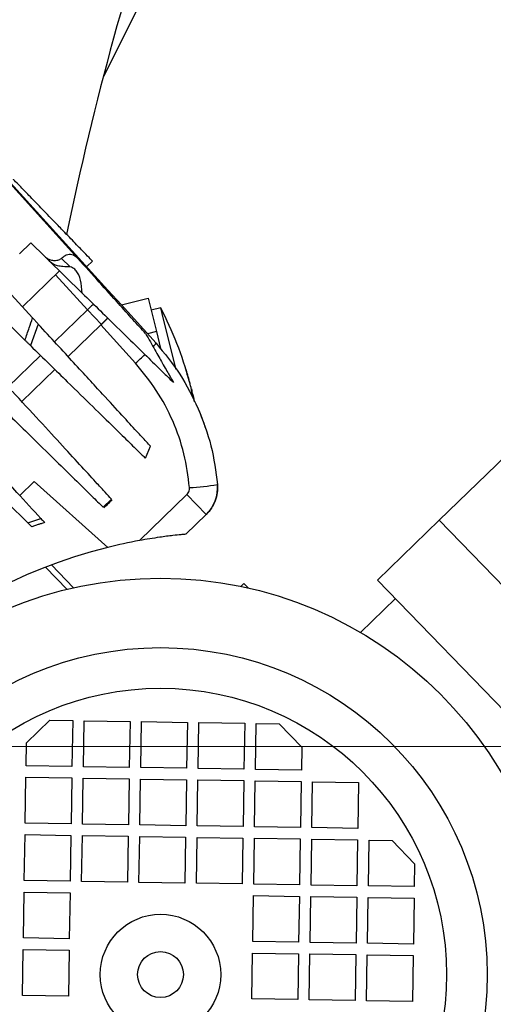
# Model space of a CAD drawing. Units: millimetres. Extents: x 20 to 410, y 10 to 287.
# Drawn here: x 48 to 51, y 241 to 248 of the extents above; entities that cross this region are included whole.
import ezdxf

# ---------------------------------------------------------------- set-up
doc = ezdxf.new("R2010")
doc.units = ezdxf.units.MM
doc.linetypes.add('CENTERX2', pattern=[20.32, 12.7, -2.54, 2.54, -2.54])
doc.styles.add('SLDTEXTSTYLE2', font='TXT', dxfattribs={"width": 0.605})
doc.dimstyles.new('SLDDIMSTYLE0', dxfattribs={"dimtxt": 3.5, "dimasz": 3.302, "dimexe": 0, "dimexo": 0.0625, "dimgap": 0.875, "dimtad": 1, "dimdec": 3, "dimlfac": 25, "dimrnd": 1e-09, "dimzin": 12, "dimdsep": 46, "dimtxsty": 'SLDTEXTSTYLE2', "dimsah": 1, "dimcen": 0.09, "dimadec": 0, "dimazin": 3, "dimtfac": 1, "dimtdec": 3, "dimtofl": 0, "dimtmove": 0, "dimatfit": 3, "dimfxl": 1, "dimfrac": 2, "dimtolj": 1, "dimtzin": 12, "dimarcsym": 0})
doc.dimstyles.new('SLDDIMSTYLE1', dxfattribs={"dimtxt": 3.5, "dimasz": 3.302, "dimexe": 0, "dimexo": 0.0625, "dimgap": 0.875, "dimtad": 1, "dimdec": 0, "dimlfac": 25, "dimrnd": 1e-09, "dimzin": 12, "dimdsep": 46, "dimtxsty": 'SLDTEXTSTYLE2', "dimsah": 1, "dimcen": 0.09, "dimadec": 0, "dimazin": 3, "dimtfac": 1, "dimtdec": 0, "dimtofl": 0, "dimtmove": 0, "dimatfit": 3, "dimfxl": 1, "dimfrac": 2, "dimtolj": 1, "dimtzin": 12, "dimarcsym": 0})

# ---------------------------------------------------------------- blocks, each defined once
blk = doc.blocks.new('_D_6')
at = {"color": 7, "linetype": 'Continuous', "lineweight": 18}
for p, q in [((39.8936, 243.1828), (31.5746, 243.1828)), ((32.5746, 202.7828), (32.5746, 243.1828)), ((50.9555, 202.7828), (31.5746, 202.7828))]:
    blk.add_line(p, q, dxfattribs=at)
for points in [[(32.5746, 243.1828), (32.0666, 239.8808), (33.0826, 239.8808)], [(32.5746, 202.7828), (33.0826, 206.0848), (32.0666, 206.0848)]]:
    blk.add_solid(points, dxfattribs=at)
at = {"color": 7, "linetype": 'Continuous', "lineweight": 18, "insert": (28.0628, 218.5981), "char_height": 3.5, "attachment_point": 1, "rotation": 90, "style": 'SLDTEXTSTYLE2'}
blk.add_mtext('1010', dxfattribs=at)
blk = doc.blocks.new('_D_8')
at = {"color": 7, "linetype": 'Continuous', "lineweight": 18}
for p, q in [((119.8555, 262.7828), (119.8555, 175.319)), ((42.0355, 203.2628), (42.0355, 175.319)), ((119.8555, 176.319), (42.0355, 176.319))]:
    blk.add_line(p, q, dxfattribs=at)
for points in [[(42.0355, 176.319), (45.3375, 175.811), (45.3375, 176.827)], [(119.8555, 176.319), (116.5535, 176.827), (116.5535, 175.811)]]:
    blk.add_solid(points, dxfattribs=at)
at = {"color": 7, "linetype": 'Continuous', "lineweight": 18, "insert": (76.5608, 180.8307), "char_height": 3.5, "attachment_point": 1, "style": 'SLDTEXTSTYLE2'}
blk.add_mtext('1946', dxfattribs=at)

msp = doc.modelspace()

# ---------------------------------------------------------------- linework, layer by layer
at = {"color": 7, "linetype": 'Continuous', "lineweight": 25}
for p, q in [((50.243482, 251.30763), (48.508403, 247.8526)), ((54.075497, 247.885612), (50.851428, 244.760244)), ((47.212551, 247.820401), (48.329836, 246.584285)), ((47.745349, 247.236628), (48.540595, 246.364101)), ((48.003196, 246.692722), (47.924132, 246.616079)), ((48.100806, 246.597167), (48.003196, 246.692722)), ((48.360811, 246.342634), (48.118454, 246.57989)), ((48.21645, 246.584605), (48.276521, 246.525804)), ((48.392329, 246.526776), (48.433419, 246.565561)), ((48.203349, 246.496782), (47.944388, 246.245749)), ((48.014692, 246.169319), (47.754764, 246.451896)), ((47.961056, 246.014926), (47.634138, 246.334962)), ((48.634529, 246.260177), (48.540595, 246.364101)), ((48.634539, 246.260187), (48.819722, 246.306734)), ((48.634539, 246.260187), (48.875891, 245.993166)), ((48.819722, 246.306734), (48.878228, 246.073974)), ((48.494505, 246.124439), (48.39706, 246.224961)), ((48.908647, 246.239829), (48.840824, 246.222782)), ((48.928243, 246.16187), (48.908647, 246.239829)), ((48.053466, 246.127166), (48.000307, 245.976501)), ((48.262685, 245.899717), (48.491024, 246.121065)), ((48.491024, 246.121065), (48.540564, 246.169089)), ((48.494505, 246.124439), (48.491024, 246.121065)), ((48.732376, 245.854044), (48.491024, 246.121065)), ((48.53932, 246.167883), (48.494505, 246.124439)), ((49.016889, 245.809199), (48.928243, 246.16187)), ((48.878228, 246.073974), (48.816805, 246.058535)), ((48.878228, 246.073974), (48.907621, 245.957036)), ((47.93958, 245.586503), (48.170262, 245.810123)), ((49.112245, 245.71347), (49.112824, 245.713616)), ((49.12223, 245.674851), (49.125153, 245.664566)), ((49.124347, 245.664363), (49.125153, 245.664566)), ((49.129263, 245.63549), (49.132271, 245.636246)), ((49.143996, 245.584077), (49.136466, 245.618213)), ((48.801506, 245.192611), (48.837207, 245.275345)), ((47.925128, 244.931836), (48.02686, 245.030453)), ((48.02686, 245.030453), (48.539498, 244.570641)), ((48.506503, 244.851443), (48.564182, 244.907475)), ((48.761194, 244.618398), (49.0916, 244.938689)), ((49.0916, 244.938689), (49.225948, 244.800098)), ((47.982386, 244.740604), (48.071922, 244.772231)), ((49.225948, 244.800098), (49.083865, 244.662365)), ((50.851428, 244.760244), (50.420621, 244.342625)), ((50.851428, 244.760244), (53.496345, 242.031799)), ((48.053501, 244.729411), (48.008908, 244.71464)), ((48.254904, 244.277988), (48.104819, 244.432813)), ((48.300312, 244.288614), (48.145491, 244.448325)), ((53.065538, 241.61418), (50.420621, 244.342625)), ((49.487886, 244.318653), (49.467227, 244.298627)), ((49.487886, 244.318653), (49.517973, 244.287616)), ((50.545906, 244.213383), (50.302584, 243.97751)), ((47.971918, 243.20869), (48.134386, 243.366184)), ((48.134386, 243.366184), (48.294367, 243.363697)), ((48.294367, 243.363697), (48.289393, 243.043735)), ((48.369383, 243.042492), (48.374357, 243.362453)), ((48.374357, 243.362453), (48.694318, 243.35748)), ((48.694318, 243.35748), (48.689344, 243.037518)), ((48.769335, 243.036275), (48.774309, 243.356236)), ((48.774309, 243.356236), (49.09427, 243.351262)), ((49.09427, 243.351262), (49.089296, 243.031301)), ((49.169287, 243.030058), (49.17426, 243.350019)), ((49.17426, 243.350019), (49.494222, 243.345045)), ((49.494222, 243.345045), (49.489248, 243.025084)), ((49.569238, 243.02384), (49.574212, 243.343802)), ((49.574212, 243.343802), (49.734193, 243.341315)), ((49.734193, 243.341315), (49.891686, 243.178847)), ((47.969431, 243.048709), (47.971918, 243.20869)), ((49.891686, 243.178847), (49.8892, 243.018867)), ((48.289393, 243.043735), (47.969431, 243.048709)), ((48.689344, 243.037518), (48.369383, 243.042492)), ((49.089296, 243.031301), (48.769335, 243.036275)), ((49.489248, 243.025084), (49.169287, 243.030058)), ((49.8892, 243.018867), (49.569238, 243.02384)), ((47.963214, 242.648757), (47.968188, 242.968719)), ((47.968188, 242.968719), (48.288149, 242.963745)), ((48.288149, 242.963745), (48.283176, 242.643784)), ((48.363166, 242.64254), (48.36814, 242.962502)), ((48.36814, 242.962502), (48.688101, 242.957528)), ((48.688101, 242.957528), (48.683127, 242.637567)), ((48.763118, 242.636323), (48.768091, 242.956284)), ((48.768091, 242.956284), (49.088053, 242.951311)), ((49.088053, 242.951311), (49.083079, 242.631349)), ((49.163069, 242.630106), (49.168043, 242.950067)), ((49.168043, 242.950067), (49.488004, 242.945094)), ((49.488004, 242.945094), (49.483031, 242.625132)), ((49.563021, 242.623889), (49.567995, 242.94385)), ((49.567995, 242.94385), (49.887956, 242.938876)), ((49.887956, 242.938876), (49.882982, 242.618915)), ((49.962973, 242.617672), (49.967946, 242.937633)), ((49.967946, 242.937633), (50.287908, 242.932659)), ((50.287908, 242.932659), (50.282934, 242.612698)), ((48.283176, 242.643784), (47.963214, 242.648757)), ((48.683127, 242.637567), (48.363166, 242.64254)), ((49.083079, 242.631349), (48.763118, 242.636323)), ((49.483031, 242.625132), (49.163069, 242.630106)), ((49.882982, 242.618915), (49.563021, 242.623889)), ((50.282934, 242.612698), (49.962973, 242.617672)), ((47.956997, 242.248806), (47.961971, 242.568767)), ((47.961971, 242.568767), (48.281932, 242.563793)), ((48.281932, 242.563793), (48.276958, 242.243832)), ((48.356949, 242.242589), (48.361923, 242.56255)), ((48.361923, 242.56255), (48.681884, 242.557576)), ((48.681884, 242.557576), (48.67691, 242.237615)), ((48.7569, 242.236371), (48.761874, 242.556333)), ((48.761874, 242.556333), (49.081836, 242.551359)), ((49.081836, 242.551359), (49.076862, 242.231398)), ((49.156852, 242.230154), (49.161826, 242.550116)), ((49.161826, 242.550116), (49.481787, 242.545142)), ((49.481787, 242.545142), (49.476814, 242.225181)), ((49.556804, 242.223937), (49.561778, 242.543898)), ((49.561778, 242.543898), (49.881739, 242.538925)), ((49.881739, 242.538925), (49.876765, 242.218963)), ((49.956756, 242.21772), (49.961729, 242.537681)), ((49.961729, 242.537681), (50.281691, 242.532708)), ((50.281691, 242.532708), (50.276717, 242.212746)), ((50.356707, 242.211503), (50.361681, 242.531464)), ((50.361681, 242.531464), (50.521662, 242.528977)), ((50.521662, 242.528977), (50.679155, 242.36651)), ((50.679155, 242.36651), (50.676669, 242.206529)), ((48.276958, 242.243832), (47.956997, 242.248806)), ((48.67691, 242.237615), (48.356949, 242.242589)), ((49.076862, 242.231398), (48.7569, 242.236371)), ((49.476814, 242.225181), (49.156852, 242.230154)), ((49.876765, 242.218963), (49.556804, 242.223937)), ((50.276717, 242.212746), (49.956756, 242.21772)), ((50.676669, 242.206529), (50.356707, 242.211503)), ((47.95078, 241.848854), (47.955754, 242.168815)), ((47.955754, 242.168815), (48.275715, 242.163842)), ((48.275715, 242.163842), (48.270741, 241.84388)), ((49.550587, 241.823985), (49.55556, 242.143947)), ((49.55556, 242.143947), (49.875522, 242.138973)), ((49.875522, 242.138973), (49.870548, 241.819012)), ((49.950538, 241.817768), (49.955512, 242.13773)), ((49.955512, 242.13773), (50.275473, 242.132756)), ((50.275473, 242.132756), (50.2705, 241.812795)), ((50.35049, 241.811551), (50.355464, 242.131512)), ((50.355464, 242.131512), (50.675425, 242.126539)), ((50.675425, 242.126539), (50.670451, 241.806577)), ((48.270741, 241.84388), (47.95078, 241.848854)), ((49.870548, 241.819012), (49.550587, 241.823985)), ((50.2705, 241.812795), (49.950538, 241.817768)), ((50.670451, 241.806577), (50.35049, 241.811551)), ((47.944563, 241.448902), (47.949537, 241.768864)), ((47.949537, 241.768864), (48.269498, 241.76389)), ((48.269498, 241.76389), (48.264524, 241.443929)), ((49.54437, 241.424034), (49.549343, 241.743995)), ((49.549343, 241.743995), (49.869305, 241.739021)), ((49.869305, 241.739021), (49.864331, 241.41906)), ((49.944321, 241.417817), (49.949295, 241.737778)), ((49.949295, 241.737778), (50.269256, 241.732804)), ((50.269256, 241.732804), (50.264283, 241.412843)), ((50.344273, 241.411599), (50.349247, 241.731561)), ((50.349247, 241.731561), (50.669208, 241.726587)), ((50.669208, 241.726587), (50.664234, 241.406626)), ((48.264524, 241.443929), (47.944563, 241.448902)), ((49.864331, 241.41906), (49.54437, 241.424034)), ((50.264283, 241.412843), (49.944321, 241.417817)), ((50.664234, 241.406626), (50.344273, 241.411599))]:
    msp.add_line(p, q, dxfattribs=at)
at = {"color": 8, "linetype": 'Continuous', "lineweight": 25}
for p, q in [((48.39706, 246.224961), (48.174661, 246.468973)), ((48.39706, 246.224961), (48.167873, 246.00279)), ((48.070186, 245.908093), (47.844768, 245.689577))]:
    msp.add_line(p, q, dxfattribs=at)
at = {"color": 7, "linetype": 'CENTERX2', "lineweight": 18}
msp.add_line((39.893571, 243.182793), (108.451349, 243.182793), dxfattribs=at)
at = {"color": 7, "linetype": 'Continuous', "lineweight": 25, "flags": 128}
for points in [[(49.132271, 245.636246), (49.136054, 245.618486), (49.139346, 245.600609), (49.139349, 245.600588)], [(49.136466, 245.618213), (49.134969, 245.624738), (49.132271, 245.636246)]]:
    msp.add_lwpolyline(points, dxfattribs=at)
at = {"color": 7, "linetype": 'Continuous', "lineweight": 25}
for radius in [2.76209, 2.278242, 1.9951, 0.42, 0.16]:
    msp.add_circle((48.906934, 241.593962), radius, dxfattribs=at)
for centre, radius, start, end in [((74.635497, 239.902793), 32.6, 90, 180), ((74.635497, 239.902793), 32.48, 90, 172.6291383), ((69.795497, 242.297454), 22, 153.6754235, 168.3178009), ((46.597422, 245.040222), 2.604, 15.3945024, 27.430911), ((47.224129, 245.21278), 1.953972, 14.8516217, 17.6250557), ((47.231247, 245.184461), 1.953972, 14.8516217, 17.6250557), ((48.480813, 245.539894), 0.65546, 7.000437, 12.8167189), ((47.224863, 245.212993), 1.953207, 12.5107237, 13.3674693), ((47.627688, 244.864956), 1.682518, 18.0839774, 24.7511461), ((49.003639, 246.782096), 1.798313, 273.3785345, 279.615621), ((49.04498, 244.986781), 0.26, 314.1094202, 4.9128812), ((49.408076, 241.076993), 3.6, 100.3516718, 103.961607), ((49.408076, 241.076993), 3.6, 103.961607, 164.2572333)]:
    msp.add_arc(centre, radius, start, end, dxfattribs=at)
at = {"color": 8, "linetype": 'Continuous', "lineweight": 25}
for centre, radius, start, end in [((48.793763, 246.044956), 0.097094, 310.8566232, 327.7643244), ((45.314766, 249.6388), 5.099455, 312.0818306, 313.1032638)]:
    msp.add_arc(centre, radius, start, end, dxfattribs=at)
at = {"color": 7, "linetype": 'Continuous', "lineweight": 25}
for points, knots in [([(48.43313, 246.565288), (48.430059, 246.568457), (48.423916, 246.574793), (48.376026, 246.624196), (48.305551, 246.696897), (48.227072, 246.777853), (48.143881, 246.863672), (48.060311, 246.949882), (47.97689, 247.035937), (47.91483, 247.099957), (47.879902, 247.135988), (47.8803, 247.135577), (47.880457, 247.135416)], [0, 0, 0, 0, 0.10724317, 0.21448574, 0.32173837, 0.42910111, 0.50096487, 0.60851129, 0.71606056, 0.8234782, 0.93080764, 1, 1, 1, 1]), ([(48.100806, 246.597167), (48.107368, 246.591834), (48.121031, 246.580731), (48.14753, 246.571445), (48.176777, 246.56889), (48.201588, 246.573936), (48.212506, 246.581775), (48.216449, 246.584607)], [0, 0, 0, 0, 0.18031787, 0.37543338, 0.60797659, 0.85840771, 1, 1, 1, 1]), ([(48.140669, 246.558143), (48.133286, 246.56537), (48.120103, 246.578276), (48.106702, 246.591395), (48.100806, 246.597167)], [0, 0, 0, 0, 0.56, 1, 1, 1, 1]), ([(48.329836, 246.584285), (48.316961, 246.59507), (48.293715, 246.614543), (48.253138, 246.611862), (48.228466, 246.593694), (48.217949, 246.585949)], [0, 0, 0, 0, 0.41595652, 0.75103441, 1, 1, 1, 1]), ([(48.276521, 246.525804), (48.261263, 246.525859), (48.237803, 246.525943), (48.192656, 246.530907), (48.162058, 246.541291), (48.147432, 246.552815), (48.140669, 246.558143)], [0, 0, 0, 0, 0.45582024, 0.70088487, 0.86170809, 1, 1, 1, 1]), ([(48.217949, 246.585949), (48.217669, 246.5857), (48.217169, 246.585256), (48.21667, 246.584804), (48.21645, 246.584605)], [0, 0, 0, 0, 0.55994406, 1, 1, 1, 1]), ([(48.360811, 246.342634), (48.35818, 246.374384), (48.352976, 246.437188), (48.329734, 246.486532), (48.304147, 246.516072), (48.288407, 246.521617), (48.276521, 246.525804)], [0, 0, 0, 0, 0.3467948, 0.68597978, 0.76285194, 1, 1, 1, 1]), ([(48.803355, 246.060404), (48.77487, 246.091919), (48.71781, 246.155048), (48.609906, 246.274428), (48.483446, 246.414338), (48.38111, 246.527558), (48.329836, 246.584285)], [0, 0, 0, 0, 0.23222742, 0.46518584, 0.73203731, 1, 1, 1, 1]), ([(48.360811, 246.342634), (48.404196, 246.300163), (48.491091, 246.215097), (48.623823, 246.085159), (48.754684, 245.957053), (48.869918, 245.844245), (48.955331, 245.76063), (48.982925, 245.733616), (48.996771, 245.720062)], [0, 0, 0, 0, 0.12299103, 0.24634056, 0.4315577, 0.61800712, 0.8083346, 1, 1, 1, 1]), ([(47.961056, 246.014926), (47.971377, 246.043639), (47.989807, 246.094913), (48.007088, 246.146584), (48.014692, 246.169319)], [0, 0, 0, 0, 0.56000082, 1, 1, 1, 1]), ([(48.014692, 246.169319), (48.02048, 246.163027), (48.03207, 246.150427), (48.045571, 246.135749), (48.051307, 246.129513), (48.053466, 246.127166)], [0, 0, 0, 0, 0.38345092, 0.76791231, 1, 1, 1, 1]), ([(48.836883, 245.275487), (48.828579, 245.284515), (48.811704, 245.302861), (48.744034, 245.376427), (48.643685, 245.48552), (48.526518, 245.612896), (48.409201, 245.740435), (48.302369, 245.856576), (48.184905, 245.984275), (48.097279, 246.079536), (48.053466, 246.127166)], [0, 0, 0, 0, 0.14994873, 0.3047092, 0.46396584, 0.62322247, 0.71693353, 0.8106446, 0.9053223, 1, 1, 1, 1]), ([(48.803355, 246.060404), (48.825489, 246.021457), (48.869849, 245.943398), (48.925063, 245.846242), (48.971108, 245.765218), (48.988199, 245.735146), (48.996771, 245.720062)], [0, 0, 0, 0, 0.22469118, 0.4503376, 0.72430319, 1, 1, 1, 1]), ([(48.000307, 245.976501), (47.997136, 245.979605), (47.990802, 245.985805), (47.976752, 245.99956), (47.966381, 246.009713), (47.961056, 246.014926)], [0, 0, 0, 0, 0.327883741, 0.654913016, 1, 1, 1, 1]), ([(48.000307, 245.976501), (48.045743, 245.932022), (48.136728, 245.842951), (48.285697, 245.697118), (48.440186, 245.545881), (48.585632, 245.403497), (48.696841, 245.294629), (48.759889, 245.232908), (48.791037, 245.202415), (48.797714, 245.195879), (48.800683, 245.192972)], [0, 0, 0, 0, 0.09573862, 0.19171777, 0.35081569, 0.50991362, 0.67363362, 0.83735362, 0.92767435, 1, 1, 1, 1]), ([(49.109618, 244.986908), (49.099117, 245.065996), (49.077974, 245.225232), (48.997232, 245.45365), (48.885156, 245.668437), (48.783078, 245.792448), (48.732376, 245.854044)], [0, 0, 0, 0, 0.248320086, 0.499968434, 0.751633202, 1, 1, 1, 1]), ([(49.086378, 245.804417), (49.085898, 245.805748), (49.084939, 245.80841), (49.084882, 245.807651), (49.085809, 245.803617), (49.087717, 245.796401), (49.090398, 245.786775), (49.092491, 245.779561), (49.093496, 245.776098)], [0, 0, 0, 0, 0.17120658, 0.34241834, 0.49999976, 0.67101428, 0.842026, 1, 1, 1, 1]), ([(48.564187, 244.907473), (48.550318, 244.92255), (48.522549, 244.952738), (48.45675, 245.02427), (48.36228, 245.126973), (48.226819, 245.274237), (48.066083, 245.448978), (47.936946, 245.589367), (47.87219, 245.659765)], [0, 0, 0, 0, 0.11822376, 0.23670493, 0.42483807, 0.61401468, 0.80644871, 1, 1, 1, 1]), ([(47.813105, 245.530245), (47.854556, 245.489666), (47.937546, 245.408422), (48.067538, 245.281167), (48.200313, 245.151187), (48.326447, 245.027708), (48.431771, 244.924602), (48.481552, 244.875867), (48.506503, 244.851443)], [0, 0, 0, 0, 0.12528956, 0.25084104, 0.43595521, 0.6219178, 0.8105102, 1, 1, 1, 1]), ([(48.071936, 244.772236), (48.01853, 244.830295), (47.932534, 244.923784), (47.788952, 245.079878), (47.700804, 245.175706), (47.656672, 245.223684)], [0, 0, 0, 0, 0.45002681, 0.72464871, 1, 1, 1, 1]), ([(47.596973, 245.117905), (47.671309, 245.045133), (47.815313, 244.904161), (47.927912, 244.793932), (47.982386, 244.740604)], [0, 0, 0, 0, 0.516212422, 1, 1, 1, 1]), ([(49.0916, 244.938689), (49.097912, 244.946679), (49.109184, 244.960947), (49.109485, 244.978975), (49.109618, 244.986908)], [0, 0, 0, 0, 0.559947941, 1, 1, 1, 1]), ([(48.569403, 244.901802), (48.559216, 244.891926), (48.541024, 244.874291), (48.520835, 244.85472), (48.511951, 244.846109)], [0, 0, 0, 0, 0.55997395, 1, 1, 1, 1]), ([(48.008909, 244.71464), (48.008508, 244.715032), (48.007707, 244.715816), (48.000772, 244.722606), (47.989658, 244.733486), (47.982386, 244.740604)], [0, 0, 0, 0, 0.25695037, 0.51383248, 1, 1, 1, 1]), ([(48.098285, 244.743591), (48.09007, 244.741034), (48.075401, 244.736467), (48.060193, 244.731567), (48.053501, 244.729411)], [0, 0, 0, 0, 0.55997926, 1, 1, 1, 1]), ([(48.071928, 244.772244), (48.075894, 244.767932), (48.085921, 244.757032), (48.095838, 244.746252), (48.097464, 244.744483), (48.098285, 244.743591)], [0, 0, 0, 0, 0.244960219, 0.619261608, 1, 1, 1, 1]), ([(49.083865, 244.662365), (49.081904, 244.66219), (49.077995, 244.66184), (49.046082, 244.658829), (48.988186, 244.652657), (48.889236, 244.640269), (48.808555, 244.626488), (48.761194, 244.618398)], [0, 0, 0, 0, 0.11850188, 0.23629379, 0.41319431, 0.65553168, 1, 1, 1, 1])]:
    msp.add_open_spline(points, degree=3, knots=knots, dxfattribs=at)
at = {"color": 8, "linetype": 'Continuous', "lineweight": 25}
msp.add_open_spline([(48.439249, 246.265848), (48.434931, 246.261663), (48.421358, 246.248507), (48.406911, 246.234507), (48.39706, 246.224961)], degree=3, knots=[0, 0, 0, 0, 0.31811101, 1, 1, 1, 1], dxfattribs=at)
at = {"color": 7, "linetype": 'Continuous', "lineweight": 25}
for points in [[(48.875891, 245.993166), (48.934289, 245.922988), (49.051085, 245.782634), (49.130714, 245.618317), (49.170528, 245.536158)], [(49.170528, 245.536158), (49.203495, 245.451021), (49.269428, 245.280746), (49.292493, 245.099614), (49.304025, 245.009048)], [(49.304025, 245.009048), (49.304594, 244.989738), (49.305734, 244.951118), (49.294266, 244.914223), (49.288533, 244.895775)], [(49.288533, 244.895775), (49.280764, 244.878087), (49.265226, 244.842713), (49.239041, 244.814303), (49.225948, 244.800098)]]:
    msp.add_open_spline(points, degree=3, dxfattribs=at)

# ---------------------------------------------------------------- dimensions: what is measured, and where the dimension line sits
at = {"color": 7, "linetype": 'Continuous', "lineweight": 18}
dim = msp.add_linear_dim(base=(42.0354967874, 176.3189808279), p1=(119.8554967874, 262.7827931695), p2=(42.0354967874, 203.2627931695), dimstyle='SLDDIMSTYLE1', dxfattribs=at)
dim.commit()
dim.dimension.update_dxf_attribs({"geometry": '_D_8', "text_midpoint": (80.9454967874, 176.3189808279), "dimtype": 160})
dim = msp.add_linear_dim(base=(32.574567, 243.182793), p1=(50.955497, 202.782793), p2=(39.893571, 243.182793), angle=90, dimstyle='SLDDIMSTYLE0', dxfattribs=at)
dim.commit()
dim.dimension.update_dxf_attribs({"geometry": '_D_6', "text_midpoint": (32.574567, 222.982793), "dimtype": 160})

doc.saveas('drawing.dxf')
